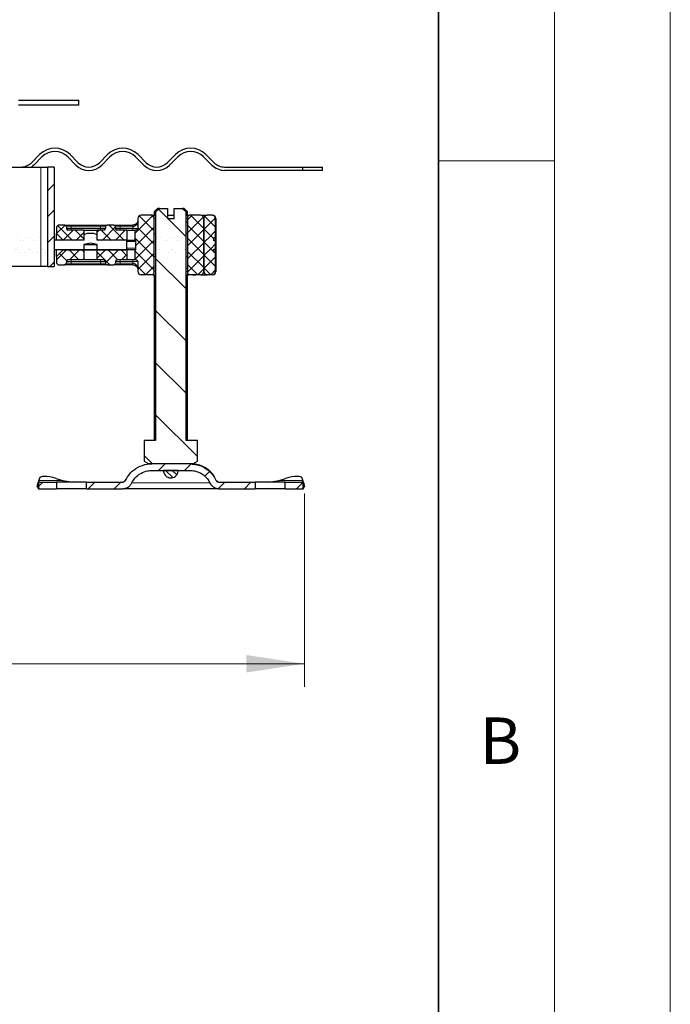
# Model space of a CAD drawing. Units: millimetres. Extents: x 0 to 420, y 0 to 297.
# Drawn here: x 392 to 420, y 212 to 255 of the extents above; entities that cross this region are included whole.
import ezdxf

# ---------------------------------------------------------------- set-up
doc = ezdxf.new("R2010")
doc.units = ezdxf.units.MM
doc.styles.add('SLDTEXTSTYLE0', font='TXT', dxfattribs={"width": 0.605})
doc.dimstyles.new('SLDDIMSTYLE3', dxfattribs={"dimtxt": 2.568319, "dimasz": 2.5, "dimexe": 0, "dimexo": 0.0625, "dimgap": 0.64208, "dimtad": 1, "dimdec": 0, "dimlfac": 7, "dimrnd": 1e-09, "dimzin": 12, "dimdsep": 46, "dimtxsty": 'SLDTEXTSTYLE0', "dimsah": 1, "dimcen": 0.09, "dimadec": 0, "dimazin": 3, "dimtfac": 1, "dimtdec": 3, "dimtofl": 0, "dimtmove": 0, "dimatfit": 3, "dimfxl": 0, "dimfrac": 2, "dimtolj": 1, "dimtzin": 12, "dimarcsym": 0})

# ---------------------------------------------------------------- blocks, each defined once
blk = doc.blocks.new('_D_7')
at = {"color": 7, "linetype": 'Continuous', "lineweight": 0}
for p, q in [((346.195, 234.164), (346.195, 225.827)), ((404.22, 234.164), (404.22, 225.827)), ((404.22, 226.827), (346.195, 226.827))]:
    blk.add_line(p, q, dxfattribs=at)
at = {"color": 7, "linetype": 'Continuous', "lineweight": 18}
for points in [[(346.195, 226.827), (348.695, 226.452), (348.695, 227.202)], [(404.22, 226.827), (401.72, 227.202), (401.72, 226.452)]]:
    blk.add_solid(points, dxfattribs=at)
at = {"color": 7, "linetype": 'Continuous', "lineweight": 18, "insert": (372.267, 230.238), "char_height": 2.6458, "attachment_point": 1, "style": 'SLDTEXTSTYLE0'}
blk.add_mtext('406', dxfattribs=at)

msp = doc.modelspace()

# ---------------------------------------------------------------- hatches: boundary and pattern name
at = {"linetype": 'Continuous', "lineweight": 18}
h = msp.add_hatch(dxfattribs=at)
h.set_pattern_fill('ANSI31', scale=0.25, style=0)
h.paths.add_polyline_path([(393.4215, 243.9416), (393.4215, 248.2273), (393.1358, 248.2273), (393.1358, 243.9416)], flags=0)
h = msp.add_hatch(dxfattribs=at)
h.set_pattern_fill('ANSI37', scale=0.125, style=0)
edge = h.paths.add_edge_path(flags=0)
edge.add_ellipse((385.0869, 244.8702), major_axis=(-37.678, 0), ratio=0.0051118, start_angle=113.83908, end_angle=113.95789)
edge.add_line((400.3866, 244.6942), (400.3866, 245.0462))
edge.add_ellipse((385.0869, 244.8702), major_axis=(-37.678, 0), ratio=0.0051118, start_angle=246.04211, end_angle=246.16092)
edge.add_line((400.3152, 245.0464), (400.3152, 245.1826))
edge.add_ellipse((385.0869, 244.8702), major_axis=(-62.9752, 0), ratio=0.0051118, start_angle=255.939383, end_angle=256.006368, ccw=False)
edge.add_line((400.3866, 245.1825), (400.3866, 246.0131))
edge.add_ellipse((400.2438, 246.0131), major_axis=(-0.1429, 0), ratio=0.9999869, start_angle=180, end_angle=270)
edge.add_line((400.2438, 246.1559), (400.0295, 246.1559))
edge.add_ellipse((400.0295, 246.0131), major_axis=(0.1429, 0), ratio=0.9999869, start_angle=90, end_angle=180)
edge.add_line((399.8866, 246.0131), (399.8866, 243.7273))
edge.add_ellipse((400.0295, 243.7273), major_axis=(0.1429, 0), ratio=0.9999869, start_angle=180, end_angle=270)
edge.add_line((400.0295, 243.5845), (400.2438, 243.5845))
edge.add_ellipse((400.2438, 243.7273), major_axis=(-0.1429, 0), ratio=0.9999869, start_angle=90, end_angle=180)
edge.add_line((400.3866, 243.7273), (400.3866, 244.5579))
edge.add_ellipse((385.0869, 244.8702), major_axis=(-62.9752, 0), ratio=0.0051118, start_angle=103.993632, end_angle=104.060617, ccw=False)
edge.add_line((400.3152, 244.5578), (400.3152, 244.694))
h = msp.add_hatch(dxfattribs=at)
h.set_pattern_fill('ANSI37', scale=0.125, style=0)
edge = h.paths.add_edge_path(flags=0)
edge.add_line((397.7381, 243.6559), (397.7381, 246.0845))
edge.add_line((397.7381, 246.0845), (397.6666, 246.1559))
edge.add_line((397.6666, 246.1559), (397.1787, 246.1559))
edge.add_arc((397.1787, 246.0131), 0.1429, 90, 180)
edge.add_line((397.0358, 246.0131), (397.0358, 245.5845))
edge.add_arc((396.9644, 245.5845), 0.0714, 270, 360, ccw=False)
edge.add_line((396.9644, 245.5131), (396.9215, 245.5131))
edge.add_line((396.9215, 245.5131), (396.9215, 245.0845))
edge.add_line((396.9215, 245.0845), (396.9501, 245.0845))
edge.add_line((396.9501, 245.0845), (396.9501, 244.6559))
edge.add_line((396.9501, 244.6559), (396.9215, 244.6559))
edge.add_line((396.9215, 244.6559), (396.9215, 244.2273))
edge.add_line((396.9215, 244.2273), (396.9644, 244.2273))
edge.add_arc((396.9644, 244.1559), 0.0714, 0, 90, ccw=False)
edge.add_line((397.0358, 244.1559), (397.0358, 243.7273))
edge.add_arc((397.1787, 243.7273), 0.1429, 180, 270)
edge.add_line((397.1787, 243.5845), (397.6666, 243.5845))
edge.add_line((397.6666, 243.5845), (397.7381, 243.6559))
h = msp.add_hatch(dxfattribs=at)
h.set_pattern_fill('ANSI31', scale=0.5, angle=90, style=0)
edge = h.paths.add_edge_path(flags=0)
edge.add_line((397.8026, 246.2988), (397.8026, 236.4416))
edge.add_line((397.8026, 236.4416), (397.3128, 236.4416))
edge.add_line((397.3128, 236.4416), (397.3128, 235.5504))
edge.add_spline(control_points=[(397.3128, 235.5504), (397.3779, 235.514), (397.443, 235.4777), (397.5082, 235.4416)], knot_values=[0.0000008, 0.0000008, 0.0000008, 0.0000008, 0.0015662, 0.0015662, 0.0015662, 0.0015662], weights=[1, 1, 1, 1], degree=3, periodic=0)
edge.add_line((397.5082, 235.4416), (399.4062, 235.4416))
edge.add_spline(control_points=[(399.4062, 235.4416), (399.4715, 235.4777), (399.5366, 235.514), (399.6016, 235.5504)], knot_values=[0.016192, 0.016192, 0.016192, 0.016192, 0.0177692, 0.0177692, 0.0177692, 0.0177692], weights=[1, 1, 1, 1], degree=3, periodic=0)
edge.add_line((399.6016, 235.5504), (399.6016, 236.4416))
edge.add_line((399.6016, 236.4416), (399.1119, 236.4416))
edge.add_line((399.1119, 236.4416), (399.1119, 246.2988))
edge.add_spline(control_points=[(399.1119, 246.2988), (399.0592, 246.347), (399.0061, 246.3949), (398.9521, 246.4416)], knot_values=[0.000001, 0.000001, 0.000001, 0.000001, 0.0015012, 0.0015012, 0.0015012, 0.0015012], weights=[1, 1, 1, 1], degree=3, periodic=0)
edge.add_line((398.9521, 246.4416), (398.6001, 246.4416))
edge.add_line((398.6001, 246.4416), (398.6001, 246.0131))
edge.add_line((398.6001, 246.0131), (398.3144, 246.0131))
edge.add_line((398.3144, 246.0131), (398.3144, 246.4416))
edge.add_line((398.3144, 246.4416), (397.9624, 246.4416))
edge.add_spline(control_points=[(397.9624, 246.4416), (397.9084, 246.3949), (397.8553, 246.347), (397.8026, 246.2988)], knot_values=[0.0040779, 0.0040779, 0.0040779, 0.0040779, 0.0055802, 0.0055802, 0.0055802, 0.0055802], weights=[1, 1, 1, 1], degree=3, periodic=0)
h = msp.add_hatch(dxfattribs=at)
h.set_pattern_fill('ANSI37', scale=0.125, style=0)
edge = h.paths.add_edge_path(flags=0)
edge.add_arc((399.7358, 246.0131), 0.1429, 0, 90)
edge.add_line((399.7358, 246.1559), (399.2479, 246.1559))
edge.add_line((399.2479, 246.1559), (399.1764, 246.0845))
edge.add_line((399.1764, 246.0845), (399.1764, 243.6559))
edge.add_line((399.1764, 243.6559), (399.2479, 243.5845))
edge.add_line((399.2479, 243.5845), (399.7358, 243.5845))
edge.add_arc((399.7358, 243.7273), 0.1429, 270, 360)
edge.add_line((399.8787, 243.7273), (399.8787, 246.0131))
h = msp.add_hatch(dxfattribs=at)
h.set_pattern_fill('ANSI37', scale=0.125, style=0)
edge = h.paths.add_edge_path(flags=0)
edge.add_arc((394.0215, 245.5845), 0.0714, 180, 270, ccw=False)
edge.add_line((393.9501, 245.5845), (393.9501, 245.6559))
edge.add_arc((393.8787, 245.6559), 0.0714, 0, 90)
edge.add_line((393.8787, 245.7273), (393.593, 245.7273))
edge.add_line((393.593, 245.7273), (393.5215, 245.6559))
edge.add_line((393.5215, 245.6559), (393.5215, 245.3702))
edge.add_line((393.5215, 245.3702), (393.8072, 245.0845))
edge.add_line((393.8072, 245.0845), (394.7072, 245.0845))
edge.add_line((394.7072, 245.0845), (394.7072, 245.5131))
edge.add_line((394.7072, 245.5131), (394.0215, 245.5131))
h = msp.add_hatch(dxfattribs=at)
h.set_pattern_fill('ANSI37', scale=0.125, style=0)
edge = h.paths.add_edge_path(flags=0)
edge.add_arc((395.993, 245.6559), 0.0714, 0, 90)
edge.add_line((395.993, 245.7273), (395.7072, 245.7273))
edge.add_arc((395.7072, 245.6559), 0.0714, 90, 180)
edge.add_line((395.6358, 245.6559), (395.6358, 245.5845))
edge.add_arc((395.5644, 245.5845), 0.0714, 270, 360, ccw=False)
edge.add_line((395.5644, 245.5131), (395.2787, 245.5131))
edge.add_line((395.2787, 245.5131), (395.2787, 245.0845))
edge.add_line((395.2787, 245.0845), (396.5644, 245.0845))
edge.add_line((396.5644, 245.0845), (396.5644, 245.5131))
edge.add_line((396.5644, 245.5131), (396.1358, 245.5131))
edge.add_arc((396.1358, 245.5845), 0.0714, 180, 270, ccw=False)
edge.add_line((396.0644, 245.5845), (396.0644, 245.6559))
h = msp.add_hatch(dxfattribs=at)
h.set_pattern_fill('DIN 201 Stahl und Stahlguss', angle=90, style=0, pattern_type=2)
h.set_pattern_definition([(135, (0, 0), (-13.4704, -13.4704), []), (135, (-2e-14, 4.49), (-13.4704, -13.4704), []), (135, (-3e-14, 8.98), (-13.4704, -13.4704), []), (135, (-5e-14, 13.47), (-13.4704, -13.4704), [])])
edge = h.paths.add_edge_path(flags=0)
edge.add_line((395.2787, 244.8845), (395.2787, 244.6559))
edge.add_line((395.2787, 244.6559), (396.5644, 244.6559))
edge.add_line((396.5644, 244.6559), (396.5644, 245.0845))
edge.add_line((396.5644, 245.0845), (395.2787, 245.0845))
edge.add_line((395.2787, 245.0845), (395.2787, 245.3131))
edge.add_arc((395.0104, 244.7147), 0.6557, 65.85299, 91.52715)
edge.add_arc((394.9755, 244.7147), 0.6557, 88.47285, 114.14701)
edge.add_line((394.7072, 245.3131), (394.7072, 245.0845))
edge.add_line((394.7072, 245.0845), (393.4215, 245.0845))
edge.add_line((393.4215, 245.0845), (393.4215, 244.6559))
edge.add_line((393.4215, 244.6559), (394.7072, 244.6559))
edge.add_line((394.7072, 244.6559), (394.7072, 244.8845))
edge.add_arc((395.0126, 244.1004), 0.8414, 91.3394, 111.28046, ccw=False)
edge.add_arc((394.9733, 244.1004), 0.8414, 68.71954, 88.6606, ccw=False)
h = msp.add_hatch(dxfattribs=at)
h.set_pattern_fill('ANSI37', scale=0.125, style=0)
edge = h.paths.add_edge_path(flags=0)
edge.add_line((393.593, 244.0131), (393.8787, 244.0131))
edge.add_arc((393.8787, 244.0845), 0.0714, 270, 360)
edge.add_line((393.9501, 244.0845), (393.9501, 244.1559))
edge.add_arc((394.0215, 244.1559), 0.0714, 90, 180, ccw=False)
edge.add_line((394.0215, 244.2273), (394.7072, 244.2273))
edge.add_line((394.7072, 244.2273), (394.7072, 244.6559))
edge.add_line((394.7072, 244.6559), (393.8072, 244.6559))
edge.add_line((393.8072, 244.6559), (393.5215, 244.3702))
edge.add_line((393.5215, 244.3702), (393.5215, 244.0845))
edge.add_line((393.5215, 244.0845), (393.593, 244.0131))
h = msp.add_hatch(dxfattribs=at)
h.set_pattern_fill('ANSI37', scale=0.125, style=0)
edge = h.paths.add_edge_path(flags=0)
edge.add_arc((395.7072, 244.0845), 0.0714, 180, 270)
edge.add_line((395.7072, 244.0131), (395.993, 244.0131))
edge.add_arc((395.993, 244.0845), 0.0714, 270, 360)
edge.add_line((396.0644, 244.0845), (396.0644, 244.1559))
edge.add_arc((396.1358, 244.1559), 0.0714, 90, 180, ccw=False)
edge.add_line((396.1358, 244.2273), (396.5644, 244.2273))
edge.add_line((396.5644, 244.2273), (396.5644, 244.6559))
edge.add_line((396.5644, 244.6559), (395.2787, 244.6559))
edge.add_line((395.2787, 244.6559), (395.2787, 244.2273))
edge.add_line((395.2787, 244.2273), (395.5644, 244.2273))
edge.add_arc((395.5644, 244.1559), 0.0714, 0, 90, ccw=False)
edge.add_line((395.6358, 244.1559), (395.6358, 244.0845))
h = msp.add_hatch(dxfattribs=at)
h.set_pattern_fill('ANSI31', scale=0.25, style=0)
edge = h.paths.add_edge_path(flags=0)
edge.add_line((394.8144, 234.6559), (394.8144, 234.3702))
edge.add_line((394.8144, 234.3702), (396.382, 234.3702))
edge.add_spline(control_points=[(396.382, 234.3702), (396.4309, 234.3702), (396.4805, 234.3786), (396.5266, 234.3948), (396.5727, 234.411), (396.6167, 234.4354), (396.6549, 234.4659), (396.693, 234.4965), (396.7263, 234.534), (396.752, 234.5755), (396.7605, 234.5893), (396.7683, 234.6036), (396.7752, 234.6183)], knot_values=[0, 0, 0, 0, 0.0010269, 0.0010269, 0.0010269, 0.0020539, 0.0020539, 0.0020539, 0.0030786, 0.0030786, 0.0030786, 0.0034154, 0.0034154, 0.0034154, 0.0034154], weights=[1, 1, 1, 1, 1, 1, 1, 1, 1, 1, 1, 1, 1], degree=3, periodic=0)
edge.add_spline(control_points=[(396.7752, 234.6183), (396.8122, 234.6969), (396.8609, 234.7709), (396.9184, 234.836), (396.9867, 234.9134), (397.0692, 234.9801), (397.1591, 235.0309), (397.2501, 235.0824), (397.351, 235.1189), (397.4537, 235.1384), (397.5157, 235.1501), (397.579, 235.1559), (397.642, 235.1559)], knot_values=[0.0504212, 0.0504212, 0.0504212, 0.0504212, 0.0521767, 0.0521767, 0.0521767, 0.0542639, 0.0542639, 0.0542639, 0.0563772, 0.0563772, 0.0563772, 0.0576479, 0.0576479, 0.0576479, 0.0576479], weights=[1, 1, 1, 1, 1, 1, 1, 1, 1, 1, 1, 1, 1], degree=3, periodic=0)
edge.add_line((397.642, 235.1559), (399.2725, 235.1559))
edge.add_spline(control_points=[(399.2725, 235.1559), (399.3443, 235.1559), (399.4166, 235.1484), (399.4868, 235.1331), (399.5961, 235.1093), (399.7029, 235.0658), (399.7972, 235.0058), (399.8878, 234.9482), (399.9695, 234.8738), (400.035, 234.7888), (400.0757, 234.7361), (400.1109, 234.6786), (400.1393, 234.6183)], knot_values=[0.0058518, 0.0058518, 0.0058518, 0.0058518, 0.0073381, 0.0073381, 0.0073381, 0.0096598, 0.0096598, 0.0096598, 0.011885, 0.011885, 0.011885, 0.0132631, 0.0132631, 0.0132631, 0.0132631], weights=[1, 1, 1, 1, 1, 1, 1, 1, 1, 1, 1, 1, 1], degree=3, periodic=0)
edge.add_spline(control_points=[(400.1393, 234.6183), (400.1598, 234.5747), (400.1882, 234.5341), (400.2221, 234.4998), (400.2559, 234.4655), (400.2961, 234.4365), (400.3393, 234.4152), (400.3829, 234.3937), (400.4308, 234.3794), (400.4791, 234.3735), (400.4968, 234.3713), (400.5147, 234.3702), (400.5325, 234.3702)], knot_values=[0, 0, 0, 0, 0.0010123, 0.0010123, 0.0010123, 0.0020239, 0.0020239, 0.0020239, 0.0030447, 0.0030447, 0.0030447, 0.0034149, 0.0034149, 0.0034149, 0.0034149], weights=[1, 1, 1, 1, 1, 1, 1, 1, 1, 1, 1, 1, 1], degree=3, periodic=0)
edge.add_line((400.5325, 234.3702), (402.1001, 234.3702))
edge.add_line((402.1001, 234.3702), (402.1001, 234.6559))
edge.add_line((402.1001, 234.6559), (400.5325, 234.6559))
edge.add_spline(control_points=[(400.5325, 234.6559), (400.5265, 234.6559), (400.5205, 234.6563), (400.5145, 234.657), (400.4985, 234.659), (400.4826, 234.6638), (400.4681, 234.671), (400.4537, 234.6781), (400.4403, 234.6877), (400.4291, 234.6991), (400.4179, 234.7106), (400.4084, 234.7241), (400.4016, 234.7386)], knot_values=[0, 0, 0, 0, 0.0001264, 0.0001264, 0.0001264, 0.0004696, 0.0004696, 0.0004696, 0.0008104, 0.0008104, 0.0008104, 0.0011513, 0.0011513, 0.0011513, 0.0011513], weights=[1, 1, 1, 1, 1, 1, 1, 1, 1, 1, 1, 1, 1], degree=3, periodic=0)
edge.add_spline(control_points=[(400.4016, 234.7386), (400.3831, 234.778), (400.3625, 234.8165), (400.3398, 234.8537), (400.2681, 234.9714), (400.1746, 235.0782), (400.0675, 235.165), (399.9567, 235.2547), (399.8282, 235.3257), (399.6935, 235.3721), (399.559, 235.4185), (399.4147, 235.4416), (399.2725, 235.4416)], knot_values=[0.062633, 0.062633, 0.062633, 0.062633, 0.0635728, 0.0635728, 0.0635728, 0.0665703, 0.0665703, 0.0665703, 0.0696705, 0.0696705, 0.0696705, 0.0727619, 0.0727619, 0.0727619, 0.0727619], weights=[1, 1, 1, 1, 1, 1, 1, 1, 1, 1, 1, 1, 1], degree=3, periodic=0)
edge.add_line((399.2725, 235.4416), (397.642, 235.4416))
edge.add_spline(control_points=[(397.642, 235.4416), (397.6059, 235.4416), (397.5697, 235.4402), (397.5337, 235.4373), (397.397, 235.4262), (397.2603, 235.3928), (397.1344, 235.3386), (397.01, 235.285), (396.8929, 235.2097), (396.7929, 235.1184), (396.6933, 235.0276), (396.6079, 234.9185), (396.5438, 234.7999), (396.5329, 234.7798), (396.5226, 234.7593), (396.5129, 234.7386)], knot_values=[0.0058259, 0.0058259, 0.0058259, 0.0058259, 0.0065873, 0.0065873, 0.0065873, 0.0094974, 0.0094974, 0.0094974, 0.0123736, 0.0123736, 0.0123736, 0.0152361, 0.0152361, 0.0152361, 0.0157171, 0.0157171, 0.0157171, 0.0157171], weights=[1, 1, 1, 1, 1, 1, 1, 1, 1, 1, 1, 1, 1, 1, 1, 1], degree=3, periodic=0)
edge.add_spline(control_points=[(396.5129, 234.7386), (396.5105, 234.7337), (396.5079, 234.7288), (396.505, 234.7242), (396.4965, 234.7104), (396.4854, 234.6979), (396.4728, 234.6878), (396.4601, 234.6776), (396.4454, 234.6695), (396.4301, 234.6641), (396.4147, 234.6587), (396.3982, 234.6559), (396.382, 234.6559)], knot_values=[0, 0, 0, 0, 0.0001152, 0.0001152, 0.0001152, 0.00046, 0.00046, 0.00046, 0.0008061, 0.0008061, 0.0008061, 0.0011521, 0.0011521, 0.0011521, 0.0011521], weights=[1, 1, 1, 1, 1, 1, 1, 1, 1, 1, 1, 1, 1], degree=3, periodic=0)
edge.add_line((396.382, 234.6559), (394.8144, 234.6559))
h = msp.add_hatch(dxfattribs=at)
h.set_pattern_fill('ANSI31', scale=0.0625, angle=90, style=0)
edge = h.paths.add_edge_path(flags=0)
edge.add_spline(control_points=[(398.1378, 235.1559), (398.1378, 235.1202), (398.144, 235.0839), (398.1558, 235.0502), (398.1676, 235.0164), (398.1855, 234.9843), (398.2078, 234.9564), (398.2301, 234.9284), (398.2576, 234.904), (398.2879, 234.885), (398.3182, 234.8661), (398.3522, 234.8521), (398.3871, 234.8443), (398.422, 234.8364), (398.4587, 234.8345), (398.4942, 234.8386), (398.5297, 234.8428), (398.565, 234.8531), (398.5972, 234.8688), (398.6293, 234.8844), (398.6592, 234.9058), (398.6843, 234.9313), (398.7095, 234.9567), (398.7306, 234.9868), (398.7459, 235.0191), (398.7612, 235.0514), (398.7712, 235.0868), (398.7749, 235.1223), (398.7761, 235.1335), (398.7767, 235.1447), (398.7767, 235.1559)], knot_values=[0, 0, 0, 0, 0.0007508, 0.0007508, 0.0007508, 0.0015016, 0.0015016, 0.0015016, 0.0022524, 0.0022524, 0.0022524, 0.0030032, 0.0030032, 0.0030032, 0.003754, 0.003754, 0.003754, 0.0045048, 0.0045048, 0.0045048, 0.0052557, 0.0052557, 0.0052557, 0.0060065, 0.0060065, 0.0060065, 0.0067573, 0.0067573, 0.0067573, 0.0069895, 0.0069895, 0.0069895, 0.0069895], weights=[1, 1, 1, 1, 1, 1, 1, 1, 1, 1, 1, 1, 1, 1, 1, 1, 1, 1, 1, 1, 1, 1, 1, 1, 1, 1, 1, 1, 1, 1, 1], degree=3, periodic=0)
edge.add_line((398.7767, 235.1559), (398.1378, 235.1559))
h = msp.add_hatch(dxfattribs=at)
h.set_pattern_fill('ANSI31', scale=0.25, style=0)
h.paths.add_polyline_path([(392.743, 234.6559), (392.743, 234.3702), (393.5287, 234.3702), (393.5287, 234.6559)], flags=0)
h = msp.add_hatch(dxfattribs=at)
h.set_pattern_fill('ANSI31', scale=0.25, style=0)
h.paths.add_polyline_path([(403.3858, 234.6559), (403.3858, 234.3702), (404.1715, 234.3702), (404.1715, 234.6559)], flags=0)

# ---------------------------------------------------------------- linework, layer by layer
at = {"color": 7, "linetype": 'Continuous', "lineweight": 18}
for p, q in [((420, 0), (420, 297)), ((415, 292), (415, 5)), ((410, 248.5), (415, 248.5))]:
    msp.add_line(p, q, dxfattribs=at)
at = {"color": 7, "linetype": 'Continuous', "lineweight": 35}
msp.add_line((410, 5), (410, 287), dxfattribs=at)
at = {"color": 7, "linetype": 'Continuous', "lineweight": 25}
for p, q in [((391.8848, 251.1131), (394.493, 251.1131)), ((394.493, 250.8988), (391.8848, 250.8988)), ((394.493, 250.8988), (394.493, 251.1131)), ((392.4449, 248.4156), (392.7985, 248.7692)), ((392.8995, 248.6682), (392.5459, 248.3146)), ((394.3642, 248.3146), (394.0106, 248.6682)), ((394.1117, 248.7692), (394.4652, 248.4156)), ((395.3744, 248.4156), (395.7279, 248.7692)), ((395.8289, 248.6682), (395.4754, 248.3146)), ((397.2936, 248.3146), (396.9401, 248.6682)), ((397.0411, 248.7692), (397.3947, 248.4156)), ((398.3038, 248.4156), (398.6573, 248.7692)), ((398.7584, 248.6682), (398.4048, 248.3146)), ((400.2231, 248.3146), (399.8695, 248.6682)), ((399.9705, 248.7692), (400.3241, 248.4156)), ((389.993, 248.2273), (392.8501, 248.2273)), ((392.8501, 248.2273), (393.1358, 248.2273)), ((393.1358, 248.2273), (393.1358, 243.9416)), ((393.4215, 248.2273), (393.1358, 248.2273)), ((393.4215, 248.2273), (393.4215, 243.9416)), ((400.7787, 248.2273), (404.134, 248.2273)), ((404.134, 248.2273), (404.134, 248.0845)), ((404.134, 248.2273), (404.993, 248.2273)), ((404.993, 248.0845), (404.993, 248.2273)), ((404.134, 248.0845), (400.7787, 248.0845)), ((404.993, 248.0845), (404.134, 248.0845)), ((397.6666, 246.1559), (397.1787, 246.1559)), ((397.7381, 246.0845), (397.6666, 246.1559)), ((397.6916, 246.1559), (397.8026, 246.1559)), ((397.7381, 243.6559), (397.7381, 246.0845)), ((397.8858, 246.4416), (397.743, 246.2988)), ((397.743, 246.2988), (397.743, 246.1559)), ((397.8026, 246.2988), (397.743, 246.2988)), ((397.9624, 246.4416), (397.8026, 246.2988)), ((397.8026, 246.2988), (397.8026, 236.4416)), ((397.9619, 246.4416), (397.8858, 246.4416)), ((397.9624, 246.4416), (398.3144, 246.4416)), ((398.3144, 246.4416), (398.3144, 246.0131)), ((398.6001, 246.0131), (398.6001, 246.4416)), ((398.6001, 246.4416), (398.9521, 246.4416)), ((399.1119, 246.2988), (398.9521, 246.4416)), ((399.0287, 246.4416), (398.9622, 246.4416)), ((399.1715, 246.2988), (399.0287, 246.4416)), ((399.1715, 246.2988), (399.1119, 246.2988)), ((399.1119, 236.4416), (399.1119, 246.2988)), ((399.1715, 246.1529), (399.1715, 246.2988)), ((399.2479, 246.1559), (399.1764, 246.0845)), ((399.1764, 246.0845), (399.1764, 243.6559)), ((399.7358, 246.1559), (399.2479, 246.1559)), ((400.2438, 246.1559), (400.0295, 246.1559)), ((400.2438, 246.1559), (400.2499, 246.1559)), ((393.593, 245.7273), (393.5215, 245.6559)), ((393.5215, 245.6559), (393.5215, 245.3702)), ((393.8787, 245.7273), (393.593, 245.7273)), ((393.9501, 245.6559), (393.9501, 245.5845)), ((394.1644, 245.7273), (395.4215, 245.7273)), ((395.6358, 245.6559), (395.6358, 245.5845)), ((395.993, 245.7273), (395.7072, 245.7273)), ((396.0644, 245.6559), (396.0644, 245.5845)), ((396.2787, 245.7273), (396.8215, 245.7273)), ((397.0358, 246.0131), (397.0358, 245.5845)), ((398.3144, 246.0131), (398.6001, 246.0131)), ((399.1119, 245.8702), (399.1764, 245.8702)), ((399.8787, 243.7273), (399.8787, 246.0131)), ((399.8787, 245.8702), (399.8866, 245.8702)), ((399.8866, 246.0131), (399.8866, 243.7273)), ((400.3866, 245.1825), (400.3866, 246.0131)), ((400.3927, 246.0131), (400.3927, 243.7273)), ((393.5215, 245.3702), (393.8072, 245.0845)), ((393.5215, 245.0845), (393.5215, 245.3702)), ((394.7072, 245.5131), (394.0215, 245.5131)), ((394.7072, 245.5131), (394.7072, 245.0845)), ((394.7072, 245.5131), (395.2787, 245.5131)), ((394.7072, 245.3131), (394.7072, 245.0845)), ((395.0104, 245.3704), (394.9755, 245.3704)), ((395.2787, 245.0845), (395.2787, 245.5131)), ((395.5644, 245.5131), (395.2787, 245.5131)), ((395.2787, 245.0845), (395.2787, 245.3131)), ((396.5644, 245.5131), (396.1358, 245.5131)), ((396.5644, 245.5131), (396.5644, 245.0845)), ((396.5644, 245.5131), (396.9215, 245.5131)), ((396.9215, 245.0845), (396.9215, 245.5131)), ((396.9644, 245.5131), (396.9215, 245.5131)), ((397.7358, 245.3702), (397.7906, 245.3702)), ((399.1119, 245.3845), (399.1764, 245.3845)), ((399.8787, 245.2975), (399.8866, 245.2642)), ((393.4215, 245.0845), (393.4215, 244.6559)), ((394.7072, 245.0845), (393.4215, 245.0845)), ((394.7072, 245.0845), (393.8072, 245.0845)), ((394.7072, 244.8845), (394.7072, 244.6559)), ((394.7072, 244.8845), (395.2787, 244.8845)), ((396.5644, 245.0845), (395.2787, 245.0845)), ((396.5644, 245.0845), (395.2787, 245.0845)), ((395.2787, 244.6559), (395.2787, 244.8845)), ((396.5644, 245.0845), (396.9215, 245.0845)), ((396.5644, 244.6559), (396.5644, 245.0845)), ((396.9501, 245.0845), (396.9215, 245.0845)), ((396.9501, 244.6559), (396.9501, 245.0845)), ((400.3152, 245.0464), (400.3152, 245.1826)), ((400.316, 245.0464), (400.3161, 245.0667)), ((400.3161, 245.0667), (400.3875, 245.0667)), ((400.3866, 244.6942), (400.3866, 245.0462)), ((400.3875, 245.0667), (400.387, 244.9892)), ((400.3904, 245.0628), (400.3891, 245.0628)), ((394.7072, 244.6559), (393.4215, 244.6559)), ((393.8072, 244.6559), (393.5215, 244.3702)), ((393.5215, 244.3702), (393.5215, 244.6559)), ((393.5215, 244.3702), (393.5215, 244.0845)), ((393.8072, 244.6559), (394.7072, 244.6559)), ((394.7072, 244.6559), (394.7072, 244.2273)), ((395.2787, 244.6559), (394.7072, 244.6559)), ((394.7072, 244.6559), (395.2787, 244.6559)), ((395.2787, 244.2273), (395.2787, 244.6559)), ((395.2787, 244.6559), (396.5644, 244.6559)), ((396.5644, 244.6559), (395.2787, 244.6559)), ((396.5644, 244.6559), (396.5644, 244.2273)), ((396.9215, 244.6559), (396.5644, 244.6559)), ((396.9215, 244.2273), (396.9215, 244.6559)), ((396.9215, 244.6559), (396.9501, 244.6559)), ((397.7358, 244.3702), (397.7906, 244.3702)), ((399.8787, 244.4429), (399.8866, 244.4762)), ((400.3152, 244.5578), (400.3152, 244.694)), ((400.3161, 244.6845), (400.3161, 244.694)), ((400.3161, 244.6845), (400.3876, 244.6845)), ((400.3866, 243.7273), (400.3866, 244.5579)), ((400.387, 244.7581), (400.3876, 244.6845)), ((400.3891, 244.6776), (400.3904, 244.6776)), ((392.8501, 243.9416), (386.0644, 243.9416)), ((393.1358, 243.9416), (392.8501, 243.9416)), ((393.1358, 243.9416), (393.4215, 243.9416)), ((393.5215, 244.0845), (393.593, 244.0131)), ((393.593, 244.0131), (393.8787, 244.0131)), ((393.9501, 244.1559), (393.9501, 244.0845)), ((394.7072, 244.2273), (394.0215, 244.2273)), ((395.4215, 244.0131), (394.1644, 244.0131)), ((395.2787, 244.2273), (394.7072, 244.2273)), ((395.5644, 244.2273), (395.2787, 244.2273)), ((395.6358, 244.1559), (395.6358, 244.0845)), ((395.7072, 244.0131), (395.993, 244.0131)), ((396.0644, 244.1559), (396.0644, 244.0845)), ((396.5644, 244.2273), (396.1358, 244.2273)), ((396.8215, 244.0131), (396.2787, 244.0131)), ((396.9215, 244.2273), (396.5644, 244.2273)), ((396.9644, 244.2273), (396.9215, 244.2273)), ((397.0358, 244.1559), (397.0358, 243.7273)), ((399.1764, 244.3559), (399.1119, 244.3559)), ((397.6666, 243.5845), (397.1787, 243.5845)), ((397.6666, 243.5845), (397.7381, 243.6559)), ((397.6916, 243.5845), (397.8026, 243.5845)), ((397.743, 243.5845), (397.743, 236.4416)), ((399.1119, 243.8702), (399.1764, 243.8702)), ((399.1715, 236.4416), (399.1715, 243.5845)), ((399.1764, 243.6559), (399.2479, 243.5845)), ((399.7358, 243.5845), (399.2479, 243.5845)), ((399.8787, 243.8702), (399.8866, 243.8702)), ((400.2438, 243.5845), (400.0295, 243.5845)), ((400.2438, 243.5845), (400.2499, 243.5845)), ((397.3128, 236.4416), (397.3128, 235.5504)), ((397.8026, 236.4416), (397.3128, 236.4416)), ((399.6016, 236.4416), (399.1119, 236.4416)), ((399.6016, 235.5504), (399.6016, 236.4416)), ((397.3128, 235.5504), (397.5082, 235.4416)), ((399.4062, 235.4416), (399.6016, 235.5504)), ((399.4062, 235.4416), (397.5082, 235.4416)), ((399.2725, 235.4416), (397.642, 235.4416)), ((397.642, 235.1559), (399.2725, 235.1559)), ((398.7767, 235.1559), (398.1378, 235.1559)), ((392.6949, 234.4639), (392.743, 234.6096)), ((392.7961, 234.8184), (392.7108, 234.5595)), ((392.743, 234.6559), (392.7803, 234.7228)), ((392.743, 234.6559), (392.743, 234.3702)), ((392.743, 234.6559), (393.5287, 234.6559)), ((392.7803, 234.7228), (392.7937, 234.8082)), ((393.508, 234.8082), (393.7803, 234.7228)), ((393.5287, 234.6559), (393.5287, 234.3702)), ((394.8144, 234.6559), (393.5287, 234.6559)), ((393.7803, 234.7228), (394.2445, 234.6559)), ((394.8144, 234.3702), (394.8144, 234.6559)), ((394.8144, 234.6559), (396.382, 234.6559)), ((396.5155, 234.7864), (396.492, 234.7386)), ((400.5325, 234.6559), (402.1001, 234.6559)), ((402.1001, 234.6559), (402.1001, 234.3702)), ((403.3858, 234.6559), (402.1001, 234.6559)), ((402.6699, 234.6559), (403.1342, 234.7228)), ((403.1342, 234.7228), (403.4065, 234.8082)), ((403.3858, 234.3702), (403.3858, 234.6559)), ((403.3858, 234.6559), (404.1715, 234.6559)), ((404.2037, 234.5595), (404.1183, 234.8184)), ((404.1208, 234.8082), (404.1342, 234.7228)), ((404.1342, 234.7228), (404.1715, 234.6559)), ((404.1715, 234.3702), (404.1715, 234.6559)), ((404.1715, 234.6096), (404.2196, 234.4639)), ((392.7083, 234.5493), (392.6949, 234.4639)), ((392.6949, 234.4639), (392.743, 234.3702)), ((392.7083, 234.5493), (392.7108, 234.5595)), ((392.743, 234.3702), (393.5287, 234.3702)), ((394.8144, 234.3702), (393.5287, 234.3702)), ((394.8144, 234.3702), (396.382, 234.3702)), ((400.5325, 234.3702), (402.1001, 234.3702)), ((403.3858, 234.3702), (402.1001, 234.3702)), ((403.3858, 234.3702), (404.1715, 234.3702)), ((404.1715, 234.3702), (404.2196, 234.4639)), ((404.2037, 234.5595), (404.2062, 234.5493)), ((404.2196, 234.4639), (404.2062, 234.5493))]:
    msp.add_line(p, q, dxfattribs=at)
at = {"color": 8, "linetype": 'Continuous', "lineweight": 18}
for p, q in [((392.8501, 243.9416), (392.8501, 248.2273)), ((393.9501, 245.6559), (394.1644, 245.6559)), ((394.1644, 245.7273), (394.1644, 245.6559)), ((394.1644, 245.6559), (394.1644, 245.5845)), ((394.1644, 245.6559), (395.4215, 245.6559)), ((395.4215, 245.6559), (395.4215, 245.7273)), ((395.4215, 245.6559), (395.6358, 245.6559)), ((395.4215, 245.5845), (395.4215, 245.6559)), ((396.0644, 245.6559), (396.2787, 245.6559)), ((396.2787, 245.7273), (396.2787, 245.6559)), ((396.2787, 245.6559), (396.2787, 245.5845)), ((396.2787, 245.6559), (396.8215, 245.6559)), ((396.8215, 245.5845), (396.8215, 245.6559)), ((397.7906, 246.0131), (397.7381, 246.0131)), ((397.7906, 245.3702), (397.7906, 246.0131)), ((399.1119, 246.0131), (399.1764, 246.0131)), ((399.8787, 246.0131), (399.8866, 246.0131)), ((400.3927, 246.0131), (400.3866, 246.0131)), ((394.1644, 245.5845), (393.9501, 245.5845)), ((394.1644, 245.5845), (394.1644, 245.5131)), ((394.1644, 245.5845), (395.4215, 245.5845)), ((395.4215, 245.5131), (395.4215, 245.5845)), ((395.6358, 245.5845), (395.4215, 245.5845)), ((396.2787, 245.5845), (396.0644, 245.5845)), ((396.2787, 245.5845), (396.2787, 245.5131)), ((396.2787, 245.5845), (396.8215, 245.5845)), ((397.0358, 245.5845), (396.8215, 245.5845)), ((396.8215, 245.5131), (396.8215, 245.5845)), ((396.5644, 245.0131), (396.9501, 245.0131)), ((396.5644, 244.7273), (396.9501, 244.7273)), ((397.7906, 244.3702), (397.7906, 243.7273)), ((393.9501, 244.1559), (394.1644, 244.1559)), ((394.1644, 244.0845), (393.9501, 244.0845)), ((394.1644, 244.2273), (394.1644, 244.1559)), ((394.1644, 244.1559), (394.1644, 244.0845)), ((395.4215, 244.1559), (394.1644, 244.1559)), ((394.1644, 244.0845), (394.1644, 244.0131)), ((394.1644, 244.0845), (395.4215, 244.0845)), ((395.4215, 244.1559), (395.4215, 244.2273)), ((395.4215, 244.1559), (395.6358, 244.1559)), ((395.4215, 244.0845), (395.4215, 244.1559)), ((395.6358, 244.0845), (395.4215, 244.0845)), ((395.4215, 244.0131), (395.4215, 244.0845)), ((396.0644, 244.1559), (396.2787, 244.1559)), ((396.2787, 244.0845), (396.0644, 244.0845)), ((396.2787, 244.2273), (396.2787, 244.1559)), ((396.2787, 244.1559), (396.2787, 244.0845)), ((396.8215, 244.1559), (396.2787, 244.1559)), ((396.2787, 244.0845), (396.2787, 244.0131)), ((396.2787, 244.0845), (396.8215, 244.0845)), ((396.8215, 244.1559), (396.8215, 244.2273)), ((396.8215, 244.1559), (397.0358, 244.1559)), ((396.8215, 244.0845), (396.8215, 244.1559)), ((397.7906, 243.7273), (397.7381, 243.7273)), ((399.1764, 243.7273), (399.1119, 243.7273)), ((399.1458, 243.5901), (399.1429, 243.5845)), ((399.8866, 243.7273), (399.8787, 243.7273)), ((400.3866, 243.7273), (400.3927, 243.7273)), ((392.743, 234.6544), (392.7083, 234.5493)), ((392.7937, 234.8082), (392.7435, 234.6559)), ((392.7803, 234.7228), (393.7803, 234.7228)), ((396.492, 234.7386), (396.4964, 234.7386)), ((400.1393, 234.6183), (396.7752, 234.6183)), ((400.4213, 234.7386), (400.4225, 234.7386)), ((403.1342, 234.7228), (404.1342, 234.7228)), ((404.171, 234.6559), (404.1208, 234.8082)), ((404.2062, 234.5493), (404.1715, 234.6544))]:
    msp.add_line(p, q, dxfattribs=at)
at = {"color": 7, "linetype": 'Continuous', "lineweight": 25, "flags": 128}
for points in [[(392.5459, 248.3146), (392.4888, 248.2628), (392.4421, 248.2273)], [(400.3904, 245.1921), (400.391, 245.1676), (400.3916, 245.0978), (400.3919, 244.9934), (400.3921, 244.8702), (400.3919, 244.747), (400.3916, 244.6426), (400.391, 244.5728), (400.3904, 244.5483), (400.3898, 244.5728), (400.3892, 244.6426), (400.3889, 244.747), (400.3888, 244.8702), (400.3889, 244.9934), (400.3892, 245.0978), (400.3898, 245.1676), (400.3904, 245.1921)], [(400.3904, 245.0628), (400.3908, 245.0481), (400.3911, 245.0064), (400.3913, 244.9439), (400.3914, 244.8702), (400.3913, 244.7965), (400.3911, 244.734), (400.3908, 244.6923), (400.3904, 244.6776), (400.39, 244.6923), (400.3897, 244.734), (400.3895, 244.7965), (400.3894, 244.8702), (400.3895, 244.9439), (400.3897, 245.0064), (400.39, 245.0481), (400.3904, 245.0628)], [(393.508, 234.8082), (393.3745, 234.8458), (393.2449, 234.8737), (393.1241, 234.8908), (393.0167, 234.8966), (392.927, 234.8908), (392.8583, 234.8737), (392.8133, 234.8458), (392.7937, 234.8082)], [(404.1208, 234.8082), (404.1012, 234.8458), (404.0562, 234.8737), (403.9875, 234.8908), (403.8977, 234.8966), (403.7904, 234.8908), (403.6696, 234.8737), (403.54, 234.8458), (403.4065, 234.8082)]]:
    msp.add_lwpolyline(points, dxfattribs=at)
at = {"color": 7, "linetype": 'Continuous', "lineweight": 25}
for centre, radius, start, end in [((393.4551, 248.1126), 0.9286, 45, 135), ((396.3845, 248.1126), 0.9286, 45, 135), ((399.3139, 248.1126), 0.9286, 45, 135), ((393.4551, 248.1126), 0.7857, 45, 135), ((396.3845, 248.1126), 0.7857, 45, 135), ((399.3139, 248.1126), 0.7857, 45, 135), ((391.9903, 248.8702), 0.6429, 270, 315), ((394.9198, 248.8702), 0.7857, 225, 315), ((394.9198, 248.8702), 0.6429, 225, 315), ((397.8492, 248.8702), 0.7857, 225, 315), ((397.8492, 248.8702), 0.6429, 225, 315), ((400.7787, 248.8702), 0.7857, 225, 270), ((400.7787, 248.8702), 0.6429, 225, 270), ((397.1787, 246.0131), 0.1429, 90, 180), ((399.7358, 246.0131), 0.1429, 0, 90), ((400.2499, 246.0131), 0.1429, 359.99963, 89.99963), ((393.8787, 245.6559), 0.0714, 0, 90), ((395.7072, 245.6559), 0.0714, 90, 180), ((395.993, 245.6559), 0.0714, 0, 90), ((394.0215, 245.5845), 0.0714, 180, 270), ((394.9755, 244.7147), 0.6557, 88.47285, 114.14701), ((395.0104, 244.7147), 0.6557, 65.85299, 91.52715), ((395.5644, 245.5845), 0.0714, 270, 0), ((396.1358, 245.5845), 0.0714, 180, 270), ((396.9644, 245.5845), 0.0714, 270, 0), ((395.0126, 244.1004), 0.8414, 91.3394, 111.28046), ((394.9733, 244.1004), 0.8414, 68.71954, 88.6606), ((390.8804, 245.0509), 9.4357, 0.096, 0.79956), ((390.922, 245.0507), 9.4655, 0.09682, 0.79761), ((391.9755, 244.9625), 8.4115, 0.1818, 0.57043), ((390.0218, 244.6981), 10.2944, 359.21949, 359.9244), ((391.2868, 244.7832), 9.1002, 359.43947, 359.84194), ((390.0618, 244.6982), 10.3258, 359.22135, 359.92361), ((393.8787, 244.0845), 0.0714, 270, 0), ((394.0215, 244.1559), 0.0714, 90, 180), ((395.5644, 244.1559), 0.0714, 0, 90), ((395.7072, 244.0845), 0.0714, 180, 270), ((395.993, 244.0845), 0.0714, 270, 0), ((396.1358, 244.1559), 0.0714, 90, 180), ((396.9644, 244.1559), 0.0714, 0, 90), ((397.1787, 243.7273), 0.1429, 180, 270), ((399.7358, 243.7273), 0.1429, 270, 0), ((400.2499, 243.7273), 0.1429, 270.00037, 0.00037), ((399.3211, 234.2273), 1.2143, 32.67244, 84.45349), ((396.3624, 234.7988), 0.1429, 270, 335.09894), ((400.5521, 234.7988), 0.1429, 204.90106, 270)]:
    msp.add_arc(centre, radius, start, end, dxfattribs=at)
at = {"color": 8, "linetype": 'Continuous', "lineweight": 18}
for centre, radius, start, end in [((398.1326, 246.0179), 0.3421, 164.75266, 180.817), ((399.1914, 246.0636), 0.0923, 61.32784, 89.54203), ((398.1326, 243.7225), 0.3421, 179.183, 195.24734), ((399.1914, 243.6768), 0.0924, 270.46665, 299.03631)]:
    msp.add_arc(centre, radius, start, end, dxfattribs=at)
at = {"color": 7, "linetype": 'Continuous', "lineweight": 25}
for centre, major_axis, ratio, start_param, end_param in [((400.0295, 246.0131), (0.1429, 0), 0.9999869, 1.5707963, 3.1415927), ((400.2438, 246.0131), (-0.1429, 0), 0.9999869, 3.1415927, 4.712389), ((385.0869, 244.8702), (-62.9752, 0), 0.0051118, 4.4669849, 4.468154), ((385.0869, 244.8702), (-37.678, 0), 0.0051118, 4.294245, 4.2963185), ((385.0869, 244.8702), (-37.678, 0), 0.0051118, 1.9868668, 1.9889403), ((385.0869, 244.8702), (-62.9752, 0), 0.0051118, 1.8150313, 1.8162004), ((400.0295, 243.7273), (0.1429, 0), 0.9999869, 3.1415927, 4.712389), ((400.2438, 243.7273), (-0.1429, 0), 0.9999869, 1.5707963, 3.1415927)]:
    msp.add_ellipse(centre, major_axis=major_axis, ratio=ratio, start_param=start_param, end_param=end_param, dxfattribs=at)
for points, knots in [([(398.3144, 246.1559), (398.3297, 246.1559), (398.4001, 246.1559), (398.5049, 246.1559), (398.5797, 246.1559), (398.6001, 246.1559)], [0, 0, 0, 0, 0.169006, 0.7740269, 1, 1, 1, 1]), ([(399.1001, 246.1559), (399.1038, 246.1559), (399.1423, 246.1559), (399.1846, 246.1559), (399.2229, 246.1559)], [0, 0, 0, 0, 0.095313, 1, 1, 1, 1]), ([(399.2212, 246.1293), (399.2138, 246.1349), (399.1987, 246.1465), (399.171, 246.1546), (399.1521, 246.1542), (399.1429, 246.154)], [0, 0, 0, 0, 0.3293943, 0.6719701, 1, 1, 1, 1]), ([(399.7608, 246.1559), (399.8089, 246.1559), (399.9131, 246.1559), (400.0109, 246.1559), (400.024, 246.1559), (400.0303, 246.1559)], [0, 0, 0, 0, 0.3059338, 0.6639209, 1, 1, 1, 1]), ([(393.8787, 245.7273), (393.8825, 245.7273), (393.8884, 245.7273), (393.924, 245.7273), (393.9609, 245.7273), (394.0064, 245.7273), (394.073, 245.7273), (394.1285, 245.7273), (394.1644, 245.7273)], [0, 0, 0, 0, 0.23944295, 0.36963586, 0.49999992, 0.63019291, 0.76055705, 1, 1, 1, 1]), ([(395.4215, 245.7273), (395.4575, 245.7273), (395.5129, 245.7273), (395.5795, 245.7273), (395.625, 245.7273), (395.6619, 245.7273), (395.6975, 245.7273), (395.7034, 245.7273), (395.7072, 245.7273)], [0, 0, 0, 0, 0.2394429, 0.3696359, 0.4999999, 0.6301929, 0.7605571, 1, 1, 1, 1]), ([(395.993, 245.7273), (395.9968, 245.7273), (396.0027, 245.7273), (396.0383, 245.7273), (396.0752, 245.7273), (396.1207, 245.7273), (396.1872, 245.7273), (396.2427, 245.7273), (396.2787, 245.7273)], [0, 0, 0, 0, 0.2394429, 0.3696359, 0.4999999, 0.6301929, 0.7605571, 1, 1, 1, 1]), ([(397.0358, 245.9416), (397.033, 245.9063), (397.0275, 245.8362), (396.9885, 245.7546), (396.9417, 245.7027), (396.9035, 245.6758), (396.863, 245.6591), (396.835, 245.6569), (396.8215, 245.6559)], [0, 0, 0, 0, 0.2911298, 0.5774609, 0.7057174, 0.8159109, 0.9111149, 1, 1, 1, 1]), ([(397.0358, 245.9416), (397.033, 245.9151), (397.0275, 245.8625), (396.9885, 245.8014), (396.9417, 245.7624), (396.9035, 245.7423), (396.863, 245.7297), (396.835, 245.7281), (396.8215, 245.7273)], [0, 0, 0, 0, 0.2911297, 0.5774608, 0.705708, 0.8159107, 0.9111114, 1, 1, 1, 1]), ([(399.1119, 245.3702), (399.1159, 245.3702), (399.1733, 245.3702), (399.1761, 245.3702), (399.1787, 245.3702)], [0, 0, 0, 0, 0.0704888, 1, 1, 1, 1]), ([(399.1119, 244.3702), (399.1159, 244.3702), (399.1733, 244.3702), (399.1761, 244.3702), (399.1787, 244.3702)], [0, 0, 0, 0, 0.0704888, 1, 1, 1, 1]), ([(394.1644, 244.0131), (394.1285, 244.0131), (394.073, 244.0131), (394.0064, 244.0131), (393.9609, 244.0131), (393.924, 244.0131), (393.8884, 244.0131), (393.8825, 244.0131), (393.8787, 244.0131)], [0, 0, 0, 0, 0.23944295, 0.36963586, 0.49999992, 0.63019291, 0.76055705, 1, 1, 1, 1]), ([(395.7072, 244.0131), (395.7034, 244.0131), (395.6975, 244.0131), (395.6619, 244.0131), (395.625, 244.0131), (395.5795, 244.0131), (395.5129, 244.0131), (395.4575, 244.0131), (395.4215, 244.0131)], [0, 0, 0, 0, 0.23944295, 0.36963586, 0.49999992, 0.63019291, 0.76055705, 1, 1, 1, 1]), ([(396.2787, 244.0131), (396.2427, 244.0131), (396.1873, 244.0131), (396.1207, 244.0131), (396.0752, 244.0131), (396.0383, 244.0131), (396.0027, 244.0131), (395.9968, 244.0131), (395.993, 244.0131)], [0, 0, 0, 0, 0.23944295, 0.36963586, 0.49999992, 0.63019291, 0.76055705, 1, 1, 1, 1]), ([(396.8215, 244.0131), (396.835, 244.0123), (396.863, 244.0107), (396.9035, 243.9981), (396.9417, 243.978), (396.9885, 243.939), (397.0275, 243.8778), (397.033, 243.8253), (397.0358, 243.7988)], [0, 0, 0, 0, 0.0888851, 0.1840891, 0.2942826, 0.4225391, 0.7088702, 1, 1, 1, 1]), ([(399.1001, 243.5845), (399.1038, 243.5845), (399.1423, 243.5845), (399.1846, 243.5845), (399.2229, 243.5845)], [0, 0, 0, 0, 0.095313, 1, 1, 1, 1]), ([(399.1445, 243.5858), (399.147, 243.5854), (399.1626, 243.5829), (399.1907, 243.5911), (399.2125, 243.6034), (399.223, 243.6094)], [0, 0, 0, 0, 0.09165446, 0.56507445, 1, 1, 1, 1]), ([(399.3999, 243.5845), (399.4005, 243.5845), (399.4015, 243.5845), (399.4127, 243.5845), (399.4292, 243.5845), (399.4457, 243.5845), (399.464, 243.5845), (399.4833, 243.5845), (399.5133, 243.5845), (399.5325, 243.5845), (399.542, 243.5845)], [0, 0, 0, 0, 0.15250239, 0.26457051, 0.40471556, 0.55734098, 0.56534364, 0.7104269, 0.85548826, 1, 1, 1, 1]), ([(399.7608, 243.5845), (399.8089, 243.5845), (399.9131, 243.5845), (400.0109, 243.5845), (400.024, 243.5845), (400.0303, 243.5845)], [0, 0, 0, 0, 0.3059338, 0.6639209, 1, 1, 1, 1]), ([(396.5129, 234.7386), (396.5229, 234.7591), (396.5925, 234.9006), (396.7785, 235.1361), (397.1266, 235.3597), (397.4327, 235.4364), (397.6059, 235.4407), (397.642, 235.4416)], [0, 0, 0, 0, 0.0490451, 0.3380902, 0.6285391, 0.9224992, 1, 1, 1, 1]), ([(396.7752, 234.6183), (396.8189, 234.6941), (396.9145, 234.8599), (397.1527, 235.0455), (397.411, 235.1434), (397.5789, 235.1525), (397.642, 235.1559)], [0, 0, 0, 0, 0.2428254, 0.5314816, 0.8237876, 1, 1, 1, 1]), ([(398.1378, 235.1559), (398.1413, 235.12), (398.1484, 235.0482), (398.2035, 234.9525), (398.2846, 234.8799), (398.3858, 234.8383), (398.4949, 234.8325), (398.5998, 234.8632), (398.6887, 234.927), (398.7512, 235.0164), (398.7748, 235.0978), (398.7763, 235.1447), (398.7767, 235.1559)], [0, 0, 0, 0, 0.1073725, 0.2147449, 0.3221174, 0.4294898, 0.5368623, 0.6442347, 0.7516072, 0.8589796, 0.9663521, 1, 1, 1, 1]), ([(399.2725, 235.4416), (399.4155, 235.4284), (399.7019, 235.4019), (400.0786, 235.1853), (400.2993, 234.9392), (400.3818, 234.7774), (400.4016, 234.7386)], [0, 0, 0, 0, 0.3051154, 0.6108176, 0.9066034, 1, 1, 1, 1]), ([(399.2725, 235.1559), (399.3445, 235.1515), (399.5285, 235.1402), (399.8029, 235.0234), (400.0225, 234.8297), (400.1069, 234.6769), (400.1393, 234.6183)], [0, 0, 0, 0, 0.2008887, 0.5136852, 0.8137162, 1, 1, 1, 1]), ([(396.382, 234.6559), (396.3983, 234.6575), (396.431, 234.6607), (396.4744, 234.6858), (396.5004, 234.7144), (396.5104, 234.7337), (396.5129, 234.7386)], [0, 0, 0, 0, 0.2999875, 0.6000115, 0.8988834, 1, 1, 1, 1]), ([(396.382, 234.3702), (396.4311, 234.375), (396.5294, 234.3847), (396.6598, 234.46), (396.738, 234.546), (396.7678, 234.6039), (396.7752, 234.6183)], [0, 0, 0, 0, 0.3003085, 0.600633, 0.9002335, 1, 1, 1, 1]), ([(400.1393, 234.6183), (400.1642, 234.5765), (400.2142, 234.493), (400.3366, 234.4082), (400.4481, 234.3733), (400.5146, 234.3709), (400.5325, 234.3702)], [0, 0, 0, 0, 0.29599486, 0.59187588, 0.89041238, 1, 1, 1, 1]), ([(400.4016, 234.7386), (400.4099, 234.7247), (400.4265, 234.6969), (400.4671, 234.6686), (400.5043, 234.657), (400.5265, 234.6561), (400.5325, 234.6559)], [0, 0, 0, 0, 0.2956832, 0.5912765, 0.8890572, 1, 1, 1, 1]), ([(400.5325, 234.3702), (400.5184, 234.3702), (400.4898, 234.3702), (400.3917, 234.3702), (400.2214, 234.3702), (399.949, 234.3702), (399.6141, 234.3702), (399.2386, 234.3702), (398.8482, 234.3702), (398.4572, 234.3702), (398.0663, 234.3702), (397.6758, 234.3702), (397.3005, 234.3702), (396.9651, 234.3702), (396.6944, 234.3702), (396.4795, 234.3702), (396.4163, 234.3702), (396.382, 234.3702)], [0, 0, 0, 0, 0.0414434, 0.08382, 0.154272, 0.2262192, 0.2981663, 0.3686183, 0.4362583, 0.5000757, 0.563893, 0.631533, 0.701985, 0.7739322, 0.8458793, 0.9163313, 1, 1, 1, 1])]:
    msp.add_open_spline(points, degree=3, knots=knots, dxfattribs=at)
at = {"color": 8, "linetype": 'Continuous', "lineweight": 18}
for points in [[(396.8215, 245.6559), (396.8215, 245.6653), (396.8215, 245.684), (396.8215, 245.7076), (396.8215, 245.7241), (396.8215, 245.7263), (396.8215, 245.7273)], [(396.8215, 244.0131), (396.8215, 244.0141), (396.8215, 244.0163), (396.8215, 244.0328), (396.8215, 244.0564), (396.8215, 244.0751), (396.8215, 244.0845)]]:
    msp.add_open_spline(points, degree=3, dxfattribs=at)
msp.add_open_spline([(397.0358, 243.7988), (397.033, 243.8341), (397.0275, 243.9042), (396.9885, 243.9858), (396.9417, 244.0377), (396.9035, 244.0646), (396.863, 244.0813), (396.835, 244.0835), (396.8215, 244.0845)], degree=3, knots=[0, 0, 0, 0, 0.2911297, 0.5774608, 0.705708, 0.8159107, 0.9111114, 1, 1, 1, 1], dxfattribs=at)

# ---------------------------------------------------------------- texts
at = {"color": 7, "linetype": 'Continuous', "lineweight": 18, "insert": (412.6717, 224.5121), "char_height": 2, "attachment_point": 2, "style": 'SLDTEXTSTYLE0'}
msp.add_mtext('B', dxfattribs=at)

# ---------------------------------------------------------------- dimensions: what is measured, and where the dimension line sits
at = {"color": 7, "linetype": 'Continuous', "lineweight": 18}
dim = msp.add_linear_dim(base=(346.1949, 226.8273), p1=(404.2196, 234.4639), p2=(346.1949, 234.4639), dimstyle='SLDDIMSTYLE3', dxfattribs=at)
dim.commit()
dim.dimension.update_dxf_attribs({"geometry": '_D_7', "text_midpoint": (375.2072, 226.8273), "dimtype": 160})

doc.saveas('drawing.dxf')
